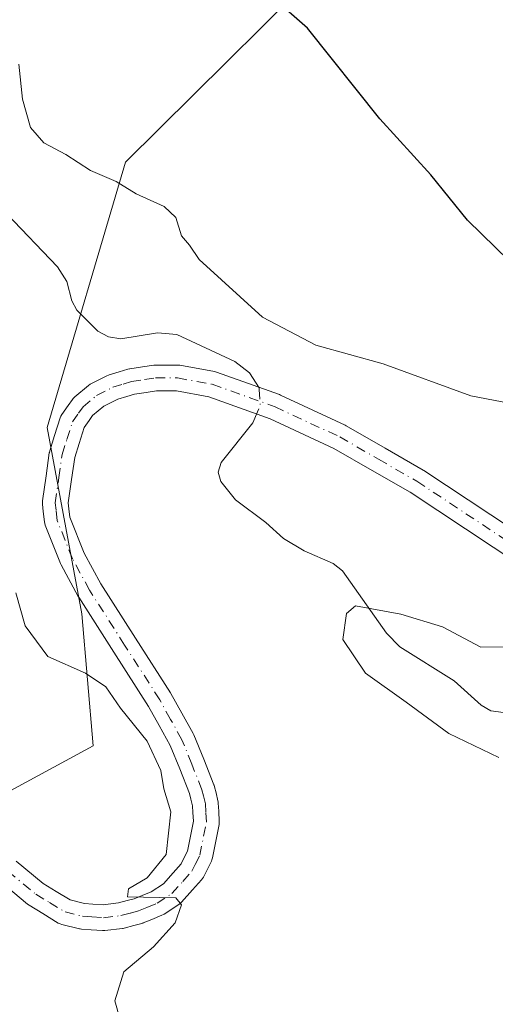
# Model space of a CAD drawing. Units: metres. Extents: x 606907 to 610338, y 4763968 to 4766336.
# Drawn here: x 607027 to 607093, y 4765279 to 4765416 of the extents above; entities that cross this region are included whole.
import ezdxf

# ---------------------------------------------------------------- set-up
doc = ezdxf.new("R2010")
doc.units = ezdxf.units.M
doc.header["$MEASUREMENT"] = 0
doc.linetypes.add('DGN Style 4', pattern=[2.6384748266838614, 1.318413404963828, -0.6592067024819142, 0.001648016756204785, -0.6592067024819142])
for name, color, linetype, lineweight in [('Arbolado forestal CxS', 92, 'Continuous', 0), ('Corriente natural lineal', 142, 'Continuous', 13), ('Corriente natural lineal oculto', 9, 'DGN Style 4', 13), ('Curva de nivel maestra', 30, 'Continuous', 30), ('Curva de nivel normal', 30, 'Continuous', 0), ('Pista no pavimentada Cxs', 111, 'Continuous', 0), ('Pista no pavimentada eje', 91, 'DGN Style 4', 0)]:
    doc.layers.add(name, color=color, linetype=linetype, lineweight=lineweight)

# ---------------------------------------------------------------- blocks, each defined once
blk = doc.blocks.new('*U5')
at = {"layer": 'Arbolado forestal CxS', "color": 92, "linetype": 'Continuous', "lineweight": 0}
blk.add_polyline3d([(607361.3876999998, 4765325.9387, 638.8779999999971), (607336.0960999997, 4765345.2323, 643.5699000000022), (607305.6349, 4765375.680299999, 649.1291000000056), (607281.2671999997, 4765426.834100001, 653.4339999999938), (607249.5871000001, 4765451.193299999, 657.3944999999949), (607222.7969000004, 4765460.9967, 659.8717999999935), (607207.5617000004, 4765466.5715, 660.6465000000027), (607160.7235000003, 4765456.3551, 651.9438999999984), (607110.0767999999, 4765446.081900001, 638.0935000000027), (607074.7688999996, 4765429.049100001, 628.0702000000019), (607041.5994999995, 4765396.170100001, 620.584400000007), (607030.7137000002, 4765359.1731, 618.352899999998), (607035.5403000005, 4765333.2049, 618.7562000000034), (607037.0811000001, 4765314.808900001, 620.6407000000036), (607023.8531, 4765307.628699999, 621.5932999999932), (607006.5811000001, 4765316.265500001, 623.6640000000043), (606984.1191999996, 4765332.447100001, 626.1803000000073), (606975.4083000004, 4765335.4309, 627.303899999999), (606959.2304999996, 4765340.972100001, 628.6034999999974), (606956.0959000001, 4765339.482899999, 628.796199999997), (606951.6079000002, 4765337.3507, 628.7798000000039), (606937.1607999997, 4765330.485099999, 624.8464999999997), (606922.4464999996, 4765304.2742, 615.8181999999942), (606907.1500000004, 4766281.869999999, 865.1922999999952)], dxfattribs=at)

msp = doc.modelspace()

# ---------------------------------------------------------------- linework, layer by layer
at = {"layer": 'Arbolado forestal CxS', "color": 92, "linetype": 'Continuous', "lineweight": 0}
for points in [[(606928.9430999998, 4764889.071699999, 598.3791000000056), (606922.4464999996, 4765304.2742, 615.8181999999942), (606937.1607999997, 4765330.485099999, 624.8464999999997), (606951.6079000002, 4765337.3507, 628.7798000000039), (606956.0959000001, 4765339.482899999, 628.796199999997), (606959.2304999996, 4765340.972100001, 628.6034999999974), (606975.4083000004, 4765335.4309, 627.303899999999), (606984.1191999996, 4765332.447100001, 626.1803000000073), (607006.5811000001, 4765316.265500001, 623.6640000000043), (607023.8531, 4765307.628699999, 621.5932999999932), (607037.0811000001, 4765314.808900001, 620.6407000000036), (607035.5403000005, 4765333.2049, 618.7562000000034), (607030.7137000002, 4765359.1731, 618.352899999998), (607041.5994999995, 4765396.170100001, 620.584400000007), (607074.7688999996, 4765429.049100001, 628.0702000000019), (607110.0767999999, 4765446.081900001, 638.0935000000027), (607160.7235000003, 4765456.3551, 651.9438999999984), (607207.5617000004, 4765466.5715, 660.6465000000027), (607222.7969000004, 4765460.9967, 659.8717999999935), (607249.5871000001, 4765451.193299999, 657.3944999999949), (607281.2671999997, 4765426.834100001, 653.4339999999938), (607305.6349, 4765375.680299999, 649.1291000000056), (607336.0960999997, 4765345.2323, 643.5699000000022), (607361.3876999998, 4765325.9387, 638.8779999999971)], [(607361.3876999998, 4765325.9387, 638.8779999999971), (607336.0960999997, 4765345.2323, 643.5699000000022), (607305.6349, 4765375.680299999, 649.1291000000056), (607281.2671999997, 4765426.834100001, 653.4339999999938), (607249.5871000001, 4765451.193299999, 657.3944999999949), (607222.7969000004, 4765460.9967, 659.8717999999935), (607207.5617000004, 4765466.5715, 660.6465000000027), (607160.7235000003, 4765456.3551, 651.9438999999984), (607110.0767999999, 4765446.081900001, 638.0935000000027), (607074.7688999996, 4765429.049100001, 628.0702000000019), (607041.5994999995, 4765396.170100001, 620.584400000007), (607030.7137000002, 4765359.1731, 618.352899999998), (607035.5403000005, 4765333.2049, 618.7562000000034), (607037.0811000001, 4765314.808900001, 620.6407000000036), (607023.8531, 4765307.628699999, 621.5932999999932), (607006.5811000001, 4765316.265500001, 623.6640000000043), (606984.1191999996, 4765332.447100001, 626.1803000000073), (606975.4083000004, 4765335.4309, 627.303899999999), (606959.2304999996, 4765340.972100001, 628.6034999999974), (606956.0959000001, 4765339.482899999, 628.796199999997), (606951.6079000002, 4765337.3507, 628.7798000000039), (606937.1607999997, 4765330.485099999, 624.8464999999997), (606922.4464999996, 4765304.2742, 615.8181999999942)]]:
    msp.add_polyline3d(points, dxfattribs=at)
at = {"layer": 'Corriente natural lineal', "color": 142, "linetype": 'Continuous', "lineweight": 13}
for points in [[(607025.0000999998, 4765389.0001, 618.2274999999936), (607032.1370999999, 4765381.5965, 617.8113000000012), (607033.4496999999, 4765379.562100001, 617.9704999999958), (607034.1212999999, 4765376.856500001, 618.1070000000036), (607034.8038999997, 4765375.530900001, 618.1487999999954), (607037.7562999995, 4765372.601700001, 617.9284999999945), (607039.2326999997, 4765371.845100001, 617.8861999999936), (607040.9600999998, 4765371.541099999, 617.8594000000012), (607046.0853000004, 4765372.3925, 617.7890999999945), (607048.7559000002, 4765372.1489, 617.8591000000015), (607056.8695, 4765368.3771, 618.0494999999937), (607058.8929000003, 4765366.7971, 617.9760999999999), (607060.2275, 4765364.733100001, 617.7396000000008), (607060.2456999999, 4765364.4671, 617.689400000003)], [(607060.0286999998, 4765361.354699999, 617.1956000000064), (607059.3535000002, 4765359.835100001, 617.0393999999942), (607054.9435000002, 4765354.302300001, 616.2979999999952), (607054.5361000003, 4765352.965299999, 616.1431000000011), (607054.8891000003, 4765351.643300001, 616.1306999999942), (607056.9420999996, 4765349.105900001, 615.943499999994), (607061.1933000004, 4765345.9473, 615.6203999999998), (607063.6535, 4765343.7115, 615.4416999999958), (607066.5141000003, 4765341.975099999, 615.787599999996), (607070.5494999997, 4765340.2291, 615.8169999999955), (607071.8547, 4765339.221700001, 615.7209000000003), (607078.0203, 4765330.516899999, 614.6235000000015), (607079.8432999998, 4765328.585899999, 614.4128999999957), (607087.4272999996, 4765323.8465, 613.931500000006), (607091.1955000004, 4765320.4683, 613.9357000000019), (607092.5235000001, 4765319.683499999, 613.840200000006), (607095.0003000004, 4765319.3685, 613.8840000000055)]]:
    msp.add_polyline3d(points, dxfattribs=at)
at = {"layer": 'Corriente natural lineal oculto', "color": 9, "linetype": 'DGN Style 4', "lineweight": 13, "extrusion": (0.1521593136993258, -0.1652107751460621, 0.9744500721074362), "elevation": -694317.7796228664, "flags": 128}
msp.add_lwpolyline([(3674852.902271836, 3015062.187636043), (3674851.47661041, 3015060.363093323), (3674850.634142682, 3015059.989102135)], dxfattribs=at)
at = {"layer": 'Curva de nivel maestra', "color": 30, "linetype": 'Continuous', "lineweight": 30, "elevation": 625, "flags": 128}
msp.add_lwpolyline([(607097.0499999998, 4765380.5101), (607089.2999999998, 4765388.090100001), (607084.1799999997, 4765394.420100001), (607077.0899999999, 4765402.210100001), (607066.9900000002, 4765414.850099999), (607062.2100000001, 4765419.0701)], dxfattribs=at)
at = {"layer": 'Curva de nivel normal', "color": 30, "linetype": 'Continuous', "lineweight": 0, "flags": 128}
for points, elevation in [([(607026.7599999999, 4765409.82), (607027.2699999996, 4765404.960000001), (607028.3899999997, 4765400.99), (607030.2199999997, 4765398.880000001), (607033.29, 4765397.25), (607036.7300000006, 4765395.02), (607040.29, 4765393.49), (607043.1200000001, 4765391.76), (607046.9800000006, 4765390), (607048.6100000005, 4765388.470000001), (607049.4000000004, 4765385.92), (607050.5199999996, 4765384.600000001), (607051.8799999999, 4765382.619999999), (607060.6900000004, 4765374.550000001), (607068.1600000003, 4765370.680000001), (607077.5199999996, 4765368.050000001), (607089.75, 4765363.600000001), (607100.6600000003, 4765361.51)], 620), ([(607040.8300000001, 4765276.800000001), (607040.1399999997, 4765279.26), (607041.3700000001, 4765283.300000001), (607045.5, 4765286.779999999), (607048.5300000003, 4765290.119999999), (607049.4199999999, 4765292.619999999), (607048.6200000001, 4765293.600000001), (607041.9100000003, 4765293.77), (607042.0499999998, 4765294.859999999), (607044.6200000001, 4765296.390000001), (607047.29, 4765299.65), (607047.9299999997, 4765305.600000001), (607046.9400000004, 4765308.789999999), (607046.54, 4765311.390000001), (607044.6399999997, 4765315.480000001), (607040.9000000004, 4765320.08), (607038.8700000001, 4765323.050000001), (607036.04, 4765324.960000001), (607030.79, 4765327.26), (607027.6299999999, 4765331.550000001), (607026.2999999998, 4765336.140000001)], 620), ([(607093.6600000003, 4765313.17), (607086.6699999999, 4765316.52), (607080.7199999997, 4765320.9), (607075.0700000003, 4765324.92), (607071.9000000004, 4765329.609999999), (607072.4299999997, 4765333.24), (607073.6600000003, 4765334.32), (607080, 4765333.180000001), (607085.8300000001, 4765331.380000001), (607091.1299999999, 4765328.550000001), (607094.2599999999, 4765328.619999999)], 615)]:
    msp.add_lwpolyline(points, dxfattribs=dict(at, elevation=elevation))
at = {"layer": 'Pista no pavimentada Cxs', "color": 111, "linetype": 'Continuous', "lineweight": 0}
for points in [[(607026.3677000003, 4765298.705900001, 622.7915999999968), (607030.1542999997, 4765295.596899999, 623.1698000000034), (607031.9367000004, 4765294.5123, 622.2795999999944), (607033.8797000004, 4765293.326900001, 621.1524000000063), (607035.8860999999, 4765292.8345, 620.7621999999974), (607037.0565, 4765292.750700001, 620.6570000000065), (607038.4807000002, 4765292.6525, 620.542100000006), (607040.6319000004, 4765292.907500001, 620.5426000000007), (607041.8256999999, 4765293.224099999, 620.6652999999933), (607042.8274999997, 4765293.4937, 620.8747000000003), (607043.9139, 4765293.939099999, 621.2994000000035), (607045.1688999999, 4765294.459899999, 621.667100000006), (607046.9029000001, 4765295.583900001, 622.0065000000031), (607048.2651000004, 4765297.111300001, 622.3530000000028), (607049.3624999998, 4765298.3487, 623.3353000000062), (607049.7198999999, 4765299.0593, 624.0090000000055), (607050.2509000005, 4765300.129899999, 624.8280999999988), (607051.0758999997, 4765304.304300001, 628.3080999999949), (607051.0126999998, 4765305.503699999, 629.8012000000017), (607050.9619000005, 4765306.437100001, 630.949299999993), (607050.7301000003, 4765307.394300001, 632.1474000000017), (607050.5499, 4765308.1491, 631.7773000000016), (607049.1694999998, 4765311.5999, 628.2596999999951), (607047.8525, 4765314.8731, 623.8415999999997), (607046.3223000001, 4765317.619899999, 622.2602999999945), (607044.8339000001, 4765320.296900001, 627.6543999999994), (607039.9789000005, 4765327.885299999, 633.8405000000057), (607035.0937000001, 4765335.5255, 630.4097000000038), (607035.0513000004, 4765335.5953, 630.3267999999953), (607035.0295000002, 4765335.6339, 630.2829999999958), (607032.6294999998, 4765340.038899999, 625.1891000000032), (607032.5374999996, 4765340.235500001, 625.0399999999936), (607030.4175000006, 4765345.5703, 621.4397000000026), (607030.3431000002, 4765345.8015, 621.2682000000059), (607030.3006999996, 4765346.0405, 621.1079000000027), (607030.1458999999, 4765347.463500001, 620.2209000000003), (607030.0311000004, 4765348.496300001, 620.1594000000041), (607030.0201000003, 4765348.6951, 620.1545999999944), (607030.0378999999, 4765348.9465, 620.1548000000039), (607030.5329, 4765352.4575, 620.1435999999958), (607030.9880999997, 4765355.658500001, 619.6774000000005), (607030.9974999996, 4765355.717700001, 619.6679000000004), (607031.0543000001, 4765355.9487, 619.6304999999993), (607031.7244999995, 4765358.0645, 619.3963999999978), (607032.5047000004, 4765360.520099999, 619.7354999999952), (607032.6079000002, 4765360.7755, 619.9192000000039), (607032.7489, 4765361.0121, 620.1552999999985), (607033.6076999997, 4765362.2303, 621.5834999999934), (607034.2163000006, 4765363.0985, 623.2428000000073), (607034.3113000002, 4765363.222100001, 623.5437999999995), (607034.5351, 4765363.445699999, 624.1831999999995), (607036.4370999997, 4765365.032299999, 629.8263000000006), (607036.6901000004, 4765365.208900001, 630.6003000000055), (607036.7751000002, 4765365.255100001, 630.8420000000042), (607039.0302999998, 4765366.4001, 633.6205000000045), (607039.2295000004, 4765366.486500001, 633.6533999999956), (607039.3141000001, 4765366.515100001, 633.6536999999954), (607040.7407000001, 4765366.955499999, 633.4545999999973), (607041.9323000005, 4765367.320900001, 633.0746999999974), (607042.1476999996, 4765367.3727, 632.9747000000061), (607042.2006999999, 4765367.381300001, 632.946100000001), (607043.9845000004, 4765367.641100001, 632.4597999999969), (607045.5484999996, 4765367.8709, 631.9951000000001), (607045.8101000005, 4765367.890100001, 631.9192999999941), (607048.8651000002, 4765367.890100001, 632.1797999999981), (607049.1831, 4765367.8619, 632.3521999999939), (607054.0336999996, 4765366.9759, 632.7704999999987), (607054.3152999999, 4765366.9003, 632.5332999999955), (607063.0755000003, 4765363.773499999, 622.1739999999991), (607063.2260999996, 4765363.7115, 622.0942000000068), (607072.2411000002, 4765359.506300001, 627.1085000000021), (607072.3775000004, 4765359.435500001, 627.2283000000025), (607077.8022999996, 4765356.3157, 626.3089000000036), (607083.1284999996, 4765353.254899999, 624.0963999999949), (607083.2231000002, 4765353.1965, 624.1646000000037), (607098.7281, 4765342.941500001, 619.0613000000012)], [(607026.3677000003, 4765298.705900001, 622.7915999999968), (607030.1542999997, 4765295.596899999, 623.1698000000034), (607031.9367000004, 4765294.5123, 622.2795999999944), (607033.8797000004, 4765293.326900001, 621.1524000000063), (607035.8860999999, 4765292.8345, 620.7621999999974), (607037.0565, 4765292.750700001, 620.6570000000065), (607038.4807000002, 4765292.6525, 620.542100000006), (607040.6319000004, 4765292.907500001, 620.5426000000007), (607041.8256999999, 4765293.224099999, 620.6652999999933), (607042.8274999997, 4765293.4937, 620.8747000000003), (607043.9139, 4765293.939099999, 621.2994000000035), (607045.1688999999, 4765294.459899999, 621.667100000006), (607046.9029000001, 4765295.583900001, 622.0065000000031), (607048.2651000004, 4765297.111300001, 622.3530000000028), (607049.3624999998, 4765298.3487, 623.3353000000062), (607049.7198999999, 4765299.0593, 624.0090000000055), (607050.2509000005, 4765300.129899999, 624.8280999999988), (607051.0758999997, 4765304.304300001, 628.3080999999949), (607051.0126999998, 4765305.503699999, 629.8012000000017), (607050.9619000005, 4765306.437100001, 630.949299999993), (607050.7301000003, 4765307.394300001, 632.1474000000017), (607050.5499, 4765308.1491, 631.7773000000016), (607049.1694999998, 4765311.5999, 628.2596999999951), (607047.8525, 4765314.8731, 623.8415999999997), (607046.3223000001, 4765317.619899999, 622.2602999999945), (607044.8339000001, 4765320.296900001, 627.6543999999994), (607039.9789000005, 4765327.885299999, 633.8405000000057), (607035.0937000001, 4765335.5255, 630.4097000000038), (607035.0513000004, 4765335.5953, 630.3267999999953), (607035.0295000002, 4765335.6339, 630.2829999999958), (607032.6294999998, 4765340.038899999, 625.1891000000032), (607032.5374999996, 4765340.235500001, 625.0399999999936), (607030.4175000006, 4765345.5703, 621.4397000000026), (607030.3431000002, 4765345.8015, 621.2682000000059), (607030.3006999996, 4765346.0405, 621.1079000000027), (607030.1458999999, 4765347.463500001, 620.2209000000003), (607030.0311000004, 4765348.496300001, 620.1594000000041), (607030.0201000003, 4765348.6951, 620.1545999999944), (607030.0378999999, 4765348.9465, 620.1548000000039), (607030.5329, 4765352.4575, 620.1435999999958), (607030.9880999997, 4765355.658500001, 619.6774000000005), (607030.9974999996, 4765355.717700001, 619.6679000000004), (607031.0543000001, 4765355.9487, 619.6304999999993), (607031.7244999995, 4765358.0645, 619.3963999999978), (607032.5047000004, 4765360.520099999, 619.7354999999952), (607032.6079000002, 4765360.7755, 619.9192000000039), (607032.7489, 4765361.0121, 620.1552999999985), (607033.6076999997, 4765362.2303, 621.5834999999934), (607034.2163000006, 4765363.0985, 623.2428000000073), (607034.3113000002, 4765363.222100001, 623.5437999999995), (607034.5351, 4765363.445699999, 624.1831999999995), (607036.4370999997, 4765365.032299999, 629.8263000000006), (607036.6901000004, 4765365.208900001, 630.6003000000055), (607036.7751000002, 4765365.255100001, 630.8420000000042), (607039.0302999998, 4765366.4001, 633.6205000000045), (607039.2295000004, 4765366.486500001, 633.6533999999956), (607039.3141000001, 4765366.515100001, 633.6536999999954), (607040.7407000001, 4765366.955499999, 633.4545999999973), (607041.9323000005, 4765367.320900001, 633.0746999999974), (607042.1476999996, 4765367.3727, 632.9747000000061), (607042.2006999999, 4765367.381300001, 632.946100000001), (607043.9845000004, 4765367.641100001, 632.4597999999969), (607045.5484999996, 4765367.8709, 631.9951000000001), (607045.8101000005, 4765367.890100001, 631.9192999999941), (607048.8651000002, 4765367.890100001, 632.1797999999981), (607049.1831, 4765367.8619, 632.3521999999939), (607054.0336999996, 4765366.9759, 632.7704999999987), (607054.3152999999, 4765366.9003, 632.5332999999955), (607063.0755000003, 4765363.773499999, 622.1739999999991), (607063.2260999996, 4765363.7115, 622.0942000000068), (607072.2411000002, 4765359.506300001, 627.1085000000021), (607072.3775000004, 4765359.435500001, 627.2283000000025), (607077.8022999996, 4765356.3157, 626.3089000000036), (607083.1284999996, 4765353.254899999, 624.0963999999949), (607083.2231000002, 4765353.1965, 624.1646000000037), (607098.7281, 4765342.941500001, 619.0613000000012)], [(607096.7067, 4765339.962300001, 624.008600000001), (607081.2843000004, 4765350.162699999, 622.5443999999989), (607076.0081000002, 4765353.194700001, 621.1701999999932), (607070.6495000003, 4765356.2763, 620.8411999999954), (607061.7807, 4765360.4133, 624.1193000000058), (607053.2429000001, 4765363.460700001, 634.8090999999986), (607048.7021000005, 4765364.290300001, 634.3845000000001), (607045.9417000003, 4765364.290300001, 633.0065999999933), (607044.5056999996, 4765364.079100001, 631.9758000000002), (607042.8561000006, 4765363.8387, 630.5773999999947), (607041.7997000003, 4765363.514699999, 629.9265000000014), (607040.5229000002, 4765363.1205, 629.2446000000054), (607038.5867, 4765362.1373, 627.6661000000023), (607037.0267000003, 4765360.836100001, 626.2440999999963), (607036.5526999999, 4765360.1599, 625.4201999999932), (607035.8515, 4765359.165300001, 624.224000000002), (607035.1558999997, 4765356.9757, 623.0917000000045), (607034.5312999999, 4765355.003900001, 622.7709000000032), (607034.0972999996, 4765351.9529, 622.8343000000023), (607033.6343, 4765348.668500001, 622.4125000000058), (607033.7242999999, 4765347.856899999, 622.6272999999928), (607033.8531, 4765346.672700001, 623.4619999999995), (607035.8428999997, 4765341.665899999, 629.2755999999936), (607038.1606999999, 4765337.411699999, 634.3341999999975), (607043.0115, 4765329.825099999, 632.8717999999935), (607047.8963000001, 4765322.190300001, 630.5996000000014), (607047.9463000001, 4765322.1075, 630.4673000000039), (607049.4678999997, 4765319.3705, 626.5304000000033), (607051.0526999999, 4765316.5261, 625.8111000000063), (607051.1501000002, 4765316.322100001, 626.0642999999982), (607052.5107000005, 4765312.940300001, 629.3589999999967), (607053.9413000002, 4765309.363700001, 632.3007999999973), (607053.9615000002, 4765309.310699999, 632.3331999999937), (607054.0210999995, 4765309.1129, 632.4388000000035), (607054.2302999999, 4765308.235900001, 632.8307999999961), (607054.4996999997, 4765307.1237, 632.8125), (607054.5229000002, 4765307.012700001, 632.7207999999955), (607054.5475000005, 4765306.7983, 632.5314999999973), (607054.6074999999, 4765305.6965, 631.5280000000057), (607054.6826999999, 4765304.2697, 630.2685000000056), (607054.6851000005, 4765304.175100001, 630.1831999999995), (607054.6545000002, 4765303.844500001, 629.8307000000059), (607053.7361000003, 4765299.1961, 625.380799999999), (607053.6617000002, 4765298.929500001, 625.1484000000055), (607053.5827000003, 4765298.745100001, 624.9524999999994), (607052.9404999996, 4765297.4509, 623.6451999999991), (607052.4735000003, 4765296.521700001, 624.6848000000027), (607052.3551000003, 4765296.3201, 624.9581000000035), (607052.2119000005, 4765296.135700001, 625.1698999999935), (607050.9550999999, 4765294.718900001, 625.9839999999967), (607049.4285000004, 4765293.007099999, 625.2544000000053), (607049.2421000004, 4765292.826300001, 625.0216999999975), (607049.0641000001, 4765292.694700001, 624.7569999999978), (607046.9892999995, 4765291.3497, 621.4937000000064), (607046.9101, 4765291.301300001, 621.465400000001), (607046.6999000004, 4765291.1975, 621.3937000000005), (607045.2865000004, 4765290.611099999, 620.9413000000059), (607044.0881000003, 4765290.119700001, 620.5825000000041), (607044.0208999999, 4765290.093699999, 620.5632000000041), (607043.8728999998, 4765290.046900001, 620.5212999999932), (607042.7547000004, 4765289.746099999, 620.2146999999968), (607041.4315, 4765289.395300001, 620.4155000000028), (607041.2827000003, 4765289.362500001, 620.4556000000011), (607041.1821, 4765289.3477, 620.482600000003), (607038.7370999996, 4765289.057700001, 621.181899999996), (607038.5251000002, 4765289.045299999, 621.2439000000013), (607038.4013, 4765289.0493, 621.277700000006), (607036.8038999997, 4765289.159499999, 621.7976999999955), (607035.4765, 4765289.254899999, 622.318499999994), (607035.2927000001, 4765289.2775, 622.3833000000013), (607035.1760999998, 4765289.301899999, 622.418399999995), (607032.7512999997, 4765289.8969, 622.9268000000011), (607032.4889000002, 4765289.983300001, 622.954700000002), (607032.2427000003, 4765290.1085, 623.1821999999956), (607030.0636999998, 4765291.437899999, 624.5374000000012), (607028.1744999997, 4765292.587300001, 625.122000000003), (607027.9678999997, 4765292.733899999, 625.2451000000001), (607024.0824999996, 4765295.9243, 624.9232000000047)], [(607096.7067, 4765339.962300001, 624.008600000001), (607081.2843000004, 4765350.162699999, 622.5443999999989), (607076.0081000002, 4765353.194700001, 621.1701999999932), (607070.6495000003, 4765356.2763, 620.8411999999954), (607061.7807, 4765360.4133, 624.1193000000058), (607053.2429000001, 4765363.460700001, 634.8090999999986), (607048.7021000005, 4765364.290300001, 634.3845000000001), (607045.9417000003, 4765364.290300001, 633.0065999999933), (607044.5056999996, 4765364.079100001, 631.9758000000002), (607042.8561000006, 4765363.8387, 630.5773999999947), (607041.7997000003, 4765363.514699999, 629.9265000000014), (607040.5229000002, 4765363.1205, 629.2446000000054), (607038.5867, 4765362.1373, 627.6661000000023), (607037.0267000003, 4765360.836100001, 626.2440999999963), (607036.5526999999, 4765360.1599, 625.4201999999932), (607035.8515, 4765359.165300001, 624.224000000002), (607035.1558999997, 4765356.9757, 623.0917000000045), (607034.5312999999, 4765355.003900001, 622.7709000000032), (607034.0972999996, 4765351.9529, 622.8343000000023), (607033.6343, 4765348.668500001, 622.4125000000058), (607033.7242999999, 4765347.856899999, 622.6272999999928), (607033.8531, 4765346.672700001, 623.4619999999995), (607035.8428999997, 4765341.665899999, 629.2755999999936), (607038.1606999999, 4765337.411699999, 634.3341999999975), (607043.0115, 4765329.825099999, 632.8717999999935), (607047.8963000001, 4765322.190300001, 630.5996000000014), (607047.9463000001, 4765322.1075, 630.4673000000039), (607049.4678999997, 4765319.3705, 626.5304000000033), (607051.0526999999, 4765316.5261, 625.8111000000063), (607051.1501000002, 4765316.322100001, 626.0642999999982), (607052.5107000005, 4765312.940300001, 629.3589999999967), (607053.9413000002, 4765309.363700001, 632.3007999999973), (607053.9615000002, 4765309.310699999, 632.3331999999937), (607054.0210999995, 4765309.1129, 632.4388000000035), (607054.2302999999, 4765308.235900001, 632.8307999999961), (607054.4996999997, 4765307.1237, 632.8125), (607054.5229000002, 4765307.012700001, 632.7207999999955), (607054.5475000005, 4765306.7983, 632.5314999999973), (607054.6074999999, 4765305.6965, 631.5280000000057), (607054.6826999999, 4765304.2697, 630.2685000000056), (607054.6851000005, 4765304.175100001, 630.1831999999995), (607054.6545000002, 4765303.844500001, 629.8307000000059), (607053.7361000003, 4765299.1961, 625.380799999999), (607053.6617000002, 4765298.929500001, 625.1484000000055), (607053.5827000003, 4765298.745100001, 624.9524999999994), (607052.9404999996, 4765297.4509, 623.6451999999991), (607052.4735000003, 4765296.521700001, 624.6848000000027), (607052.3551000003, 4765296.3201, 624.9581000000035), (607052.2119000005, 4765296.135700001, 625.1698999999935), (607050.9550999999, 4765294.718900001, 625.9839999999967), (607049.4285000004, 4765293.007099999, 625.2544000000053), (607049.2421000004, 4765292.826300001, 625.0216999999975), (607049.0641000001, 4765292.694700001, 624.7569999999978), (607046.9892999995, 4765291.3497, 621.4937000000064), (607046.9101, 4765291.301300001, 621.465400000001), (607046.6999000004, 4765291.1975, 621.3937000000005), (607045.2865000004, 4765290.611099999, 620.9413000000059), (607044.0881000003, 4765290.119700001, 620.5825000000041), (607044.0208999999, 4765290.093699999, 620.5632000000041), (607043.8728999998, 4765290.046900001, 620.5212999999932), (607042.7547000004, 4765289.746099999, 620.2146999999968), (607041.4315, 4765289.395300001, 620.4155000000028), (607041.2827000003, 4765289.362500001, 620.4556000000011), (607041.1821, 4765289.3477, 620.482600000003), (607038.7370999996, 4765289.057700001, 621.181899999996), (607038.5251000002, 4765289.045299999, 621.2439000000013), (607038.4013, 4765289.0493, 621.277700000006), (607036.8038999997, 4765289.159499999, 621.7976999999955), (607035.4765, 4765289.254899999, 622.318499999994), (607035.2927000001, 4765289.2775, 622.3833000000013), (607035.1760999998, 4765289.301899999, 622.418399999995), (607032.7512999997, 4765289.8969, 622.9268000000011), (607032.4889000002, 4765289.983300001, 622.954700000002), (607032.2427000003, 4765290.1085, 623.1821999999956), (607030.0636999998, 4765291.437899999, 624.5374000000012), (607028.1744999997, 4765292.587300001, 625.122000000003), (607027.9678999997, 4765292.733899999, 625.2451000000001), (607024.0824999996, 4765295.9243, 624.9232000000047)]]:
    msp.add_polyline3d(points, dxfattribs=at)
at = {"layer": 'Pista no pavimentada eje', "color": 91, "linetype": 'DGN Style 4', "lineweight": 0}
msp.add_polyline3d([(607025.2251000004, 4765297.315099999, 622.7305000000051), (607029.1101000002, 4765294.1251, 623.7875000000058), (607031.0000999998, 4765292.975099999, 622.4057999999932), (607033.1801000005, 4765291.645099999, 621.4155000000028), (607035.6051000003, 4765291.050100001, 621.3643000000011), (607036.9301000005, 4765290.9551, 621.1159999999945), (607038.5251000002, 4765290.845100001, 620.847099999999), (607040.9700999996, 4765291.1351, 620.4149000000034), (607042.2901, 4765291.485099999, 620.2207000000053), (607043.4051000001, 4765291.7851, 620.4716000000044), (607044.6001000004, 4765292.2751, 620.8604999999952), (607046.0100999996, 4765292.860099999, 621.3966999999975), (607048.0850999998, 4765294.2051, 622.6952000000019), (607049.6101000002, 4765295.915100001, 623.593200000003), (607050.8651000002, 4765297.3301, 622.9244999999937), (607051.3300999999, 4765298.255100001, 623.2780000000057), (607051.9700999996, 4765299.545100001, 623.9121000000014), (607052.8850999996, 4765304.175100001, 627.7685999999958), (607052.8101000005, 4765305.600099999, 629.588499999998), (607052.7500999998, 4765306.700099999, 631.0239000000003), (607052.4801000003, 4765307.815099999, 631.811799999996), (607052.2701000003, 4765308.6951, 631.3824000000022), (607050.8400999998, 4765312.270099999, 628.6227999999974), (607049.4801000003, 4765315.6501, 624.7348000000056), (607047.8951000003, 4765318.495100001, 623.0629999999946), (607046.3800999997, 4765321.220100001, 628.5302999999985), (607041.4951, 4765328.8551, 633.0663000000059), (607036.6101000002, 4765336.495100001, 632.681899999996), (607034.2100999998, 4765340.9001, 627.3512999999948), (607032.0900999998, 4765346.235099999, 621.651199999993), (607031.9351000005, 4765347.6601, 620.613200000007), (607031.8201000001, 4765348.6951, 620.5108000000037), (607032.3151000004, 4765352.2051, 620.2936000000045), (607032.7701000003, 4765355.405099999, 620.1027000000031), (607033.4401000004, 4765357.520099999, 620.5893000000069), (607034.2200999996, 4765359.975099999, 622.082899999994), (607035.0800999999, 4765361.1951, 623.5296999999991), (607035.6901000004, 4765362.065099999, 624.5803000000016), (607037.5900999998, 4765363.6501, 629.3873000000021), (607039.8450999996, 4765364.795100001, 631.2023000000045), (607041.2701000003, 4765365.235099999, 631.4904999999999), (607042.4600999998, 4765365.600099999, 631.5185999999958), (607044.2451, 4765365.860099999, 632.1218999999984), (607045.8101000005, 4765366.090100001, 632.4513000000006), (607048.8651000002, 4765366.090100001, 633.2494000000006), (607053.7100999998, 4765365.2051, 633.6870999999956), (607062.4650999998, 4765362.0801, 621.1622999999963), (607071.4801000003, 4765357.8751, 623.5571000000054), (607076.9051000001, 4765354.755100001, 623.9165999999968), (607082.2301000003, 4765351.6951, 622.1049999999959), (607097.7351000002, 4765341.440099999, 620.5146999999997)], dxfattribs=at)

# ---------------------------------------------------------------- block references
at = {"layer": 'Arbolado forestal CxS', "color": 92, "linetype": 'Continuous', "lineweight": 0}
msp.add_blockref('*U5', (0, 0), dxfattribs=at)

doc.saveas('drawing.dxf')
